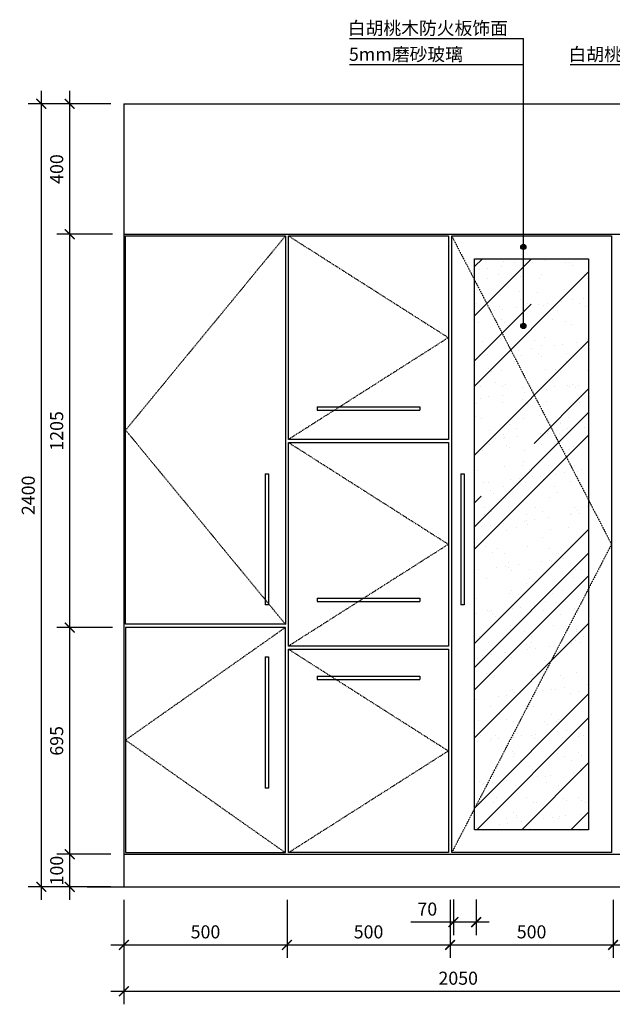
# Model space of a CAD drawing. Extents: x 32508 to 37357, y -33102 to -29810.
# Drawn here: x 32508 to 34326, y -32907 to -29890 of the extents above; entities that cross this region are included whole.
import ezdxf

# ---------------------------------------------------------------- set-up
doc = ezdxf.new("R2010")
doc.units = 0
doc.header["$LTSCALE"] = 0.3
doc.linetypes.add('ACAD_ISO03W100', pattern=[30, 12, -18])
doc.layers.get('0').update_dxf_attribs({"linetype": 'CONTINUOUS'})
doc.layers.get('DEFPOINTS').update_dxf_attribs({"linetype": 'CONTINUOUS'})
for name, color, linetype in [('LAYER2', 5, 'CONTINUOUS'), ('LAYER3', 1, 'CONTINUOUS'), ('LAYER4', 3, 'CONTINUOUS'), ('LAYER5', 8, 'CONTINUOUS'), ('LAYER6', 4, 'CONTINUOUS')]:
    doc.layers.add(name, color=color, linetype=linetype)
doc.styles.add('CHN', font='txt')
doc.dimstyles.new('1-20', dxfattribs={"dimscale": 20, "dimtxt": 2, "dimasz": 1.5, "dimexe": 2, "dimexo": 2, "dimgap": 1, "dimtad": 1, "dimdec": 0, "dimdsep": 46, "dimtxsty": 'Standard', "dimblk1": 'ARCHTICK', "dimblk2": 'ARCHTICK', "dimsah": 1, "dimcen": 2.5, "dimdle": 2, "dimadec": 0, "dimazin": 0, "dimtfac": 1, "dimtdec": 0, "dimtmove": 0, "dimatfit": 3, "dimldrblk": 'ARCHTICK', "dimfxl": 1, "dimtolj": 1, "dimtzin": 0, "dimarcsym": 0})

# ---------------------------------------------------------------- blocks, each defined once
blk = doc.blocks.new('_ARCHTICK')
at = {"color": 0, "linetype": 'ByBlock', "const_width": 0.15}
blk.add_lwpolyline([(-0.5, -0.5), (0.5, 0.5)], dxfattribs=at)
blk = doc.blocks.new('*D7')
at = {"layer": 'DEFPOINTS', "color": 0, "transparency": 16777216}
for p in [(32661.7, -30547.5), (32833, -30547.5), (32833, -31752.5)]:
    blk.add_point(p, dxfattribs=at)
at = {"layer": 'LAYER6', "color": 0, "lineweight": -2, "transparency": 16777216}
for p, q in [((32661.7, -31792.5), (32661.7, -30507.5)), ((32793, -30547.5), (32621.7, -30547.5)), ((32793, -31752.5), (32621.7, -31752.5))]:
    blk.add_line(p, q, dxfattribs=at)
at = {"layer": 'LAYER6', "color": 0, "lineweight": -2, "transparency": 16777216, "xscale": 30, "yscale": 30, "zscale": 30}
for p, rotation in [((32661.7, -30547.5), 90), ((32661.7, -31752.5), 270)]:
    blk.add_blockref('_ARCHTICK', p, dxfattribs=dict(at, rotation=rotation))
at = {"layer": 'LAYER6', "color": 0, "transparency": 16777216, "insert": (32621.7, -31150), "char_height": 40, "attachment_point": 5, "rotation": 90}
blk.add_mtext('\\A1;1205', dxfattribs=at)
blk = doc.blocks.new('*D8')
at = {"layer": 'DEFPOINTS', "color": 0, "transparency": 16777216}
for p in [(32828, -30147.5), (32574.5, -32547.5), (32828, -32547.5)]:
    blk.add_point(p, dxfattribs=at)
at = {"layer": 'LAYER6', "color": 0, "lineweight": -2, "transparency": 16777216}
for p, q in [((32574.5, -30107.5), (32574.5, -32587.5)), ((32788, -30147.5), (32534.5, -30147.5)), ((32788, -32547.5), (32534.5, -32547.5))]:
    blk.add_line(p, q, dxfattribs=at)
at = {"layer": 'LAYER6', "color": 0, "lineweight": -2, "transparency": 16777216, "xscale": 30, "yscale": 30, "zscale": 30}
for p, rotation in [((32574.5, -30147.5), 90), ((32574.5, -32547.5), 270)]:
    blk.add_blockref('_ARCHTICK', p, dxfattribs=dict(at, rotation=rotation))
at = {"layer": 'LAYER6', "color": 0, "transparency": 16777216, "insert": (32534.5, -31347.5), "char_height": 40, "attachment_point": 5, "rotation": 90}
blk.add_mtext('\\A1;2400', dxfattribs=at)
blk = doc.blocks.new('*D11')
at = {"layer": 'DEFPOINTS', "color": 0, "transparency": 16777216}
for p in [(32828, -32547.5), (33328, -32547.5), (33328, -32725.3)]:
    blk.add_point(p, dxfattribs=at)
at = {"layer": 'LAYER6', "color": 0, "lineweight": -2, "transparency": 16777216}
for p, q in [((32828, -32587.5), (32828, -32765.3)), ((33328, -32587.5), (33328, -32765.3)), ((32788, -32725.3), (33368, -32725.3))]:
    blk.add_line(p, q, dxfattribs=at)
at = {"layer": 'LAYER6', "color": 0, "lineweight": -2, "transparency": 16777216, "xscale": 30, "yscale": 30, "zscale": 30, "rotation": 180}
blk.add_blockref('_ARCHTICK', (32828, -32725.3), dxfattribs=at)
at = {"layer": 'LAYER6', "color": 0, "lineweight": -2, "transparency": 16777216, "xscale": 30, "yscale": 30, "zscale": 30}
blk.add_blockref('_ARCHTICK', (33328, -32725.3), dxfattribs=at)
at = {"layer": 'LAYER6', "color": 0, "transparency": 16777216, "insert": (33078, -32685.3), "char_height": 40, "attachment_point": 5}
blk.add_mtext('\\A1;500', dxfattribs=at)
blk = doc.blocks.new('*D12')
at = {"layer": 'DEFPOINTS', "color": 0, "transparency": 16777216}
for p in [(32828, -32547.5), (34878, -32547.5), (34878, -32867.3)]:
    blk.add_point(p, dxfattribs=at)
at = {"layer": 'LAYER6', "color": 0, "lineweight": -2, "transparency": 16777216}
for p, q in [((32828, -32587.5), (32828, -32907.3)), ((34878, -32587.5), (34878, -32907.3)), ((32788, -32867.3), (34918, -32867.3))]:
    blk.add_line(p, q, dxfattribs=at)
at = {"layer": 'LAYER6', "color": 0, "lineweight": -2, "transparency": 16777216, "xscale": 30, "yscale": 30, "zscale": 30, "rotation": 180}
blk.add_blockref('_ARCHTICK', (32828, -32867.3), dxfattribs=at)
at = {"layer": 'LAYER6', "color": 0, "lineweight": -2, "transparency": 16777216, "xscale": 30, "yscale": 30, "zscale": 30}
blk.add_blockref('_ARCHTICK', (34878, -32867.3), dxfattribs=at)
at = {"layer": 'LAYER6', "color": 0, "transparency": 16777216, "insert": (33853, -32827.3), "char_height": 40, "attachment_point": 5}
blk.add_mtext('\\A1;2050', dxfattribs=at)
blk = doc.blocks.new('*D13')
at = {"layer": 'DEFPOINTS', "color": 0, "transparency": 16777216}
for p in [(32661.7, -31752.5), (32833, -31752.5), (32828, -32447.5)]:
    blk.add_point(p, dxfattribs=at)
at = {"layer": 'LAYER6', "color": 0, "lineweight": -2, "transparency": 16777216}
for p, q in [((32661.7, -32487.5), (32661.7, -31712.5)), ((32793, -31752.5), (32621.7, -31752.5)), ((32788, -32447.5), (32621.7, -32447.5))]:
    blk.add_line(p, q, dxfattribs=at)
at = {"layer": 'LAYER6', "color": 0, "lineweight": -2, "transparency": 16777216, "xscale": 30, "yscale": 30, "zscale": 30}
for p, rotation in [((32661.7, -31752.5), 90), ((32661.7, -32447.5), 270)]:
    blk.add_blockref('_ARCHTICK', p, dxfattribs=dict(at, rotation=rotation))
at = {"layer": 'LAYER6', "color": 0, "transparency": 16777216, "insert": (32621.7, -32100), "char_height": 40, "attachment_point": 5, "rotation": 90}
blk.add_mtext('\\A1;695', dxfattribs=at)
blk = doc.blocks.new('*D14')
at = {"layer": 'DEFPOINTS', "color": 0, "transparency": 16777216}
for p in [(32661.7, -32447.5), (32828, -32447.5), (32828, -32547.5)]:
    blk.add_point(p, dxfattribs=at)
at = {"layer": 'LAYER6', "color": 0, "lineweight": -2, "transparency": 16777216}
for p, q in [((32661.7, -32587.5), (32661.7, -32407.5)), ((32788, -32447.5), (32621.7, -32447.5)), ((32788, -32547.5), (32621.7, -32547.5))]:
    blk.add_line(p, q, dxfattribs=at)
at = {"layer": 'LAYER6', "color": 0, "lineweight": -2, "transparency": 16777216, "xscale": 30, "yscale": 30, "zscale": 30}
for p, rotation in [((32661.7, -32447.5), 90), ((32661.7, -32547.5), 270)]:
    blk.add_blockref('_ARCHTICK', p, dxfattribs=dict(at, rotation=rotation))
at = {"layer": 'LAYER6', "color": 0, "transparency": 16777216, "insert": (32621.7, -32497.5), "char_height": 40, "attachment_point": 5, "rotation": 90}
blk.add_mtext('\\A1;100', dxfattribs=at)
blk = doc.blocks.new('*D15')
at = {"layer": 'DEFPOINTS', "color": 0, "transparency": 16777216}
for p in [(33828, -32547.5), (34328, -32547.5), (34328, -32725.3)]:
    blk.add_point(p, dxfattribs=at)
at = {"layer": 'LAYER6', "color": 0, "lineweight": -2, "transparency": 16777216}
for p, q in [((33828, -32587.5), (33828, -32765.3)), ((34328, -32587.5), (34328, -32765.3)), ((33788, -32725.3), (34368, -32725.3))]:
    blk.add_line(p, q, dxfattribs=at)
at = {"layer": 'LAYER6', "color": 0, "lineweight": -2, "transparency": 16777216, "xscale": 30, "yscale": 30, "zscale": 30, "rotation": 180}
blk.add_blockref('_ARCHTICK', (33828, -32725.3), dxfattribs=at)
at = {"layer": 'LAYER6', "color": 0, "lineweight": -2, "transparency": 16777216, "xscale": 30, "yscale": 30, "zscale": 30}
blk.add_blockref('_ARCHTICK', (34328, -32725.3), dxfattribs=at)
at = {"layer": 'LAYER6', "color": 0, "transparency": 16777216, "insert": (34078, -32685.3), "char_height": 40, "attachment_point": 5}
blk.add_mtext('\\A1;500', dxfattribs=at)
blk = doc.blocks.new('*D16')
at = {"layer": 'DEFPOINTS', "color": 0, "transparency": 16777216}
for p in [(33838.2, -32546), (33908.2, -32546), (33838.2, -32655.5)]:
    blk.add_point(p, dxfattribs=at)
at = {"layer": 'LAYER6', "color": 0, "lineweight": -2, "transparency": 16777216}
for p, q in [((33838.2, -32586), (33838.2, -32695.5)), ((33908.2, -32586), (33908.2, -32695.5)), ((33838.2, -32655.5), (33708.2, -32655.5)), ((33948.2, -32655.5), (33838.2, -32655.5))]:
    blk.add_line(p, q, dxfattribs=at)
at = {"layer": 'LAYER6', "color": 0, "lineweight": -2, "transparency": 16777216, "xscale": 30, "yscale": 30, "zscale": 30, "rotation": 180}
blk.add_blockref('_ARCHTICK', (33838.2, -32655.5), dxfattribs=at)
at = {"layer": 'LAYER6', "color": 0, "lineweight": -2, "transparency": 16777216, "xscale": 30, "yscale": 30, "zscale": 30}
blk.add_blockref('_ARCHTICK', (33908.2, -32655.5), dxfattribs=at)
at = {"layer": 'LAYER6', "color": 0, "transparency": 16777216, "insert": (33758.2, -32615.5), "char_height": 40, "attachment_point": 5}
blk.add_mtext('\\A1;70', dxfattribs=at)
blk = doc.blocks.new('*D17')
at = {"layer": 'DEFPOINTS', "color": 0, "transparency": 16777216}
for p in [(33328, -32547.5), (33828, -32547.5), (33828, -32725.3)]:
    blk.add_point(p, dxfattribs=at)
at = {"layer": 'LAYER6', "color": 0, "lineweight": -2, "transparency": 16777216}
for p, q in [((33328, -32587.5), (33328, -32765.3)), ((33828, -32587.5), (33828, -32765.3)), ((33288, -32725.3), (33868, -32725.3))]:
    blk.add_line(p, q, dxfattribs=at)
at = {"layer": 'LAYER6', "color": 0, "lineweight": -2, "transparency": 16777216, "xscale": 30, "yscale": 30, "zscale": 30, "rotation": 180}
blk.add_blockref('_ARCHTICK', (33328, -32725.3), dxfattribs=at)
at = {"layer": 'LAYER6', "color": 0, "lineweight": -2, "transparency": 16777216, "xscale": 30, "yscale": 30, "zscale": 30}
blk.add_blockref('_ARCHTICK', (33828, -32725.3), dxfattribs=at)
at = {"layer": 'LAYER6', "color": 0, "transparency": 16777216, "insert": (33578, -32685.3), "char_height": 40, "attachment_point": 5}
blk.add_mtext('\\A1;500', dxfattribs=at)
blk = doc.blocks.new('*D18')
at = {"layer": 'DEFPOINTS', "color": 0, "transparency": 16777216}
for p in [(34328, -32547.5), (34878, -32547.5), (34878, -32725.3)]:
    blk.add_point(p, dxfattribs=at)
at = {"layer": 'LAYER6', "color": 0, "lineweight": -2, "transparency": 16777216}
for p, q in [((34328, -32587.5), (34328, -32765.3)), ((34878, -32587.5), (34878, -32765.3)), ((34288, -32725.3), (34918, -32725.3))]:
    blk.add_line(p, q, dxfattribs=at)
at = {"layer": 'LAYER6', "color": 0, "lineweight": -2, "transparency": 16777216, "xscale": 30, "yscale": 30, "zscale": 30, "rotation": 180}
blk.add_blockref('_ARCHTICK', (34328, -32725.3), dxfattribs=at)
at = {"layer": 'LAYER6', "color": 0, "lineweight": -2, "transparency": 16777216, "xscale": 30, "yscale": 30, "zscale": 30}
blk.add_blockref('_ARCHTICK', (34878, -32725.3), dxfattribs=at)
at = {"layer": 'LAYER6', "color": 0, "transparency": 16777216, "insert": (34603, -32685.3), "char_height": 40, "attachment_point": 5}
blk.add_mtext('\\A1;550', dxfattribs=at)
blk = doc.blocks.new('*D30')
at = {"layer": 'DEFPOINTS', "color": 0, "transparency": 16777216}
for p in [(32661.7, -30147.5), (32828, -30147.5), (32833, -30547.5)]:
    blk.add_point(p, dxfattribs=at)
at = {"layer": 'LAYER6', "color": 0, "lineweight": -2, "transparency": 16777216}
for p, q in [((32661.7, -30587.5), (32661.7, -30107.5)), ((32788, -30147.5), (32621.7, -30147.5)), ((32793, -30547.5), (32621.7, -30547.5))]:
    blk.add_line(p, q, dxfattribs=at)
at = {"layer": 'LAYER6', "color": 0, "lineweight": -2, "transparency": 16777216, "xscale": 30, "yscale": 30, "zscale": 30}
for p, rotation in [((32661.7, -30147.5), 90), ((32661.7, -30547.5), 270)]:
    blk.add_blockref('_ARCHTICK', p, dxfattribs=dict(at, rotation=rotation))
at = {"layer": 'LAYER6', "color": 0, "transparency": 16777216, "insert": (32621.7, -30347.5), "char_height": 40, "attachment_point": 5, "rotation": 90}
blk.add_mtext('\\A1;400', dxfattribs=at)

msp = doc.modelspace()

# ---------------------------------------------------------------- hatches: boundary and pattern name
at = {"layer": 'LAYER5'}
h = msp.add_hatch(dxfattribs=at)
h.set_pattern_fill('AR-RROOF', color=256, scale=12, angle=45, style=0)
h.set_pattern_definition([(45, (33403.8, -31512.05), (258.63, 689.68), [4572, -609.6, 1524, -304.8]), (45, (33582.68, -31117.64), (-502.18, 71.12), [914.4, -100.58, 1828.8, -228.6]), (45, (33328.36, -31221.1), (976.333, 1265.138), [2438.4, -426.72, 1219.2, -304.8])])
h.paths.add_polyline_path([(34253, -30622.5), (33903, -30622.5), (33903, -32372.5), (34253, -32372.5)])
at = {"layer": 'LAYER6'}
for points in [[(34060.8, -30586.1, 1), (34044.8, -30586.1, 1)], [(34060.8, -30828.6, 1), (34044.8, -30828.6, 1)]]:
    msp.add_hatch(color=256, dxfattribs=at).paths.add_polyline_path(points)
h = msp.add_hatch(dxfattribs=at)
h.set_pattern_fill('AR-SAND', color=256, scale=2, style=0)
h.set_pattern_definition([(37.5, (33403.79, -31512.05), (-3.2, 97.8826), [0, -77.216, 0, -86.36, 0, -82.55]), (7.5, (33403.79, -31512.05), (89.905, 143.365), [0, -41.656, 0, -69.596, 0, -26.67]), (327.5, (33341.31, -31512.05), (158.1985, 0.2874), [0, -25.4, 0, -91.44, 0, -119.38]), (317.5, (33341.31, -31512.05), (152.711, 44.586), [0, -12.7, 0, -59.944, 0, -68.58])])
h.paths.add_polyline_path([(33903, -32372.5), (34253, -32372.5), (34253, -30622.5), (33903, -30622.5)])

# ---------------------------------------------------------------- linework, layer by layer
msp.add_line((32715, -32547.5), (37042.4, -32547.5))
at = {"layer": 'LAYER2'}
for q in [(32828, -32547.5), (36923, -30147.5)]:
    msp.add_line((32828, -30147.5), q, dxfattribs=at)
at = {"layer": 'LAYER3'}
for p, q in [((32828, -30547.5), (36923, -30547.5)), ((32828, -32447.5), (34878, -32447.5))]:
    msp.add_line(p, q, dxfattribs=at)
at = {"layer": 'LAYER4'}
for points in [[(32833, -30552.5), (33323, -30552.5), (33323, -31742.5), (32833, -31742.5)], [(33333, -30552.5), (33823, -30552.5), (33823, -31175.8), (33333, -31175.8)], [(33833, -30552.5), (34323, -30552.5), (34323, -32442.5), (33833, -32442.5)], [(33903, -30622.5), (34253, -30622.5), (34253, -32372.5), (33903, -32372.5)], [(33333, -31185.8), (33823, -31185.8), (33823, -31809.2), (33333, -31809.2)], [(32833, -32442.5), (33323, -32442.5), (33323, -31752.5), (32833, -31752.5)], [(33333, -31819.2), (33823, -31819.2), (33823, -32442.5), (33333, -32442.5)]]:
    msp.add_lwpolyline(points, close=True, dxfattribs=at)
at = {"layer": 'LAYER5', "linetype": 'ACAD_ISO03W100', "ltscale": 0.11}
for points in [[(33323, -30552.5), (32833, -31147.5), (33323, -31742.5)], [(33333, -30552.5), (33823, -30864.2), (33333, -31175.8)], [(33833, -30552.5), (34323, -31497.5), (33833, -32442.5)], [(33333, -31185.8), (33823, -31497.5), (33333, -31809.2)], [(33323, -31752.5), (32833, -32097.5), (33323, -32442.5)], [(33333, -31819.2), (33823, -32130.8), (33333, -32442.5)]]:
    msp.add_lwpolyline(points, dxfattribs=at)
at = {"layer": 'LAYER6'}
for p, q in [((33519.5, -29947.5), (34052.8, -29947.5)), ((34052.8, -30828.6), (34052.8, -29947.5)), ((33519.5, -30027.5), (34052.8, -30027.5)), ((34196.5, -30027.5), (34729.8, -30027.5)), ((33420.4, -31076.3), (33420.4, -31086.3)), ((33420.4, -31076.3), (33735.7, -31076.3)), ((33735.7, -31076.3), (33735.7, -31086.3)), ((33420.4, -31086.3), (33735.7, -31086.3)), ((33261.2, -31281.3), (33261.2, -31683.5)), ((33261.2, -31281.3), (33271.2, -31281.3)), ((33271.2, -31281.3), (33271.2, -31683.5)), ((33861.1, -31281.3), (33861.1, -31683.5)), ((33861.1, -31281.3), (33871.1, -31281.3)), ((33871.1, -31281.3), (33871.1, -31683.5)), ((33271.2, -31683.5), (33261.2, -31683.5)), ((33420.4, -31662.4), (33420.4, -31672.4)), ((33420.4, -31662.4), (33735.7, -31662.4)), ((33420.4, -31672.4), (33735.7, -31672.4)), ((33735.7, -31662.4), (33735.7, -31672.4)), ((33871.1, -31683.5), (33861.1, -31683.5)), ((33261.2, -31842.2), (33261.2, -32244.4)), ((33261.2, -31842.2), (33271.2, -31842.2)), ((33271.2, -31842.2), (33271.2, -32244.4)), ((33420.4, -31901.7), (33420.4, -31911.7)), ((33420.4, -31901.7), (33735.7, -31901.7)), ((33420.4, -31911.7), (33735.7, -31911.7)), ((33735.7, -31901.7), (33735.7, -31911.7)), ((33271.2, -32244.4), (33261.2, -32244.4))]:
    msp.add_line(p, q, dxfattribs=at)
for centre in [(34052.8, -30586.1), (34052.8, -30828.6)]:
    msp.add_circle(centre, 8, dxfattribs=at)

# ---------------------------------------------------------------- texts
at = {"layer": 'LAYER6', "style": 'CHN'}
for s, p in [('白胡桃木防火板饰面', (33514.4, -29935.7)), ('5mm磨砂玻璃', (33517.9, -30015.7)), ('白胡桃木防火板饰面', (34191.3, -30015.7))]:
    msp.add_text(s, height=40, dxfattribs=at).set_placement(p)

# ---------------------------------------------------------------- dimensions: what is measured, and where the dimension line sits
at = {"layer": 'LAYER6'}
for base, p1, p2, picture, middle in [((32574.5, -32547.5), (32828, -30147.5), (32828, -32547.5), '*D8', (32534.5, -31347.5)), ((32661.7, -30147.5), (32833, -30547.5), (32828, -30147.5), '*D30', (32621.7, -30347.5)), ((32661.7, -30547.5), (32833, -31752.5), (32833, -30547.5), '*D7', (32621.7, -31150)), ((32661.7, -31752.5), (32828, -32447.5), (32833, -31752.5), '*D13', (32621.7, -32100))]:
    dim = msp.add_linear_dim(base=base, p1=p1, p2=p2, angle=90, dimstyle='1-20', dxfattribs=at)
    dim.commit()
    dim.dimension.update_dxf_attribs({"geometry": picture, "text_midpoint": middle})
dim = msp.add_linear_dim(base=(32661.7, -32447.5), p1=(32828, -32547.5), p2=(32828, -32447.5), angle=90, dimstyle='1-20', dxfattribs=at)
dim.commit()
dim.dimension.update_dxf_attribs({"geometry": '*D14', "text_midpoint": (32661.7, -32497.5), "dimtype": 128})
for base, p1, p2, picture, middle in [((33328, -32725.3), (32828, -32547.5), (33328, -32547.5), '*D11', (33078, -32685.3)), ((34878, -32867.3), (32828, -32547.5), (34878, -32547.5), '*D12', (33853, -32827.3)), ((33828, -32725.3), (33328, -32547.5), (33828, -32547.5), '*D17', (33578, -32685.3)), ((33838.2, -32655.5), (33908.2, -32546), (33838.2, -32546), '*D16', (33758.2, -32615.5)), ((34328, -32725.3), (33828, -32547.5), (34328, -32547.5), '*D15', (34078, -32685.3)), ((34878, -32725.3), (34328, -32547.5), (34878, -32547.5), '*D18', (34603, -32685.3))]:
    dim = msp.add_linear_dim(base=base, p1=p1, p2=p2, dimstyle='1-20', dxfattribs=at)
    dim.commit()
    dim.dimension.update_dxf_attribs({"geometry": picture, "text_midpoint": middle})

doc.saveas('drawing.dxf')
